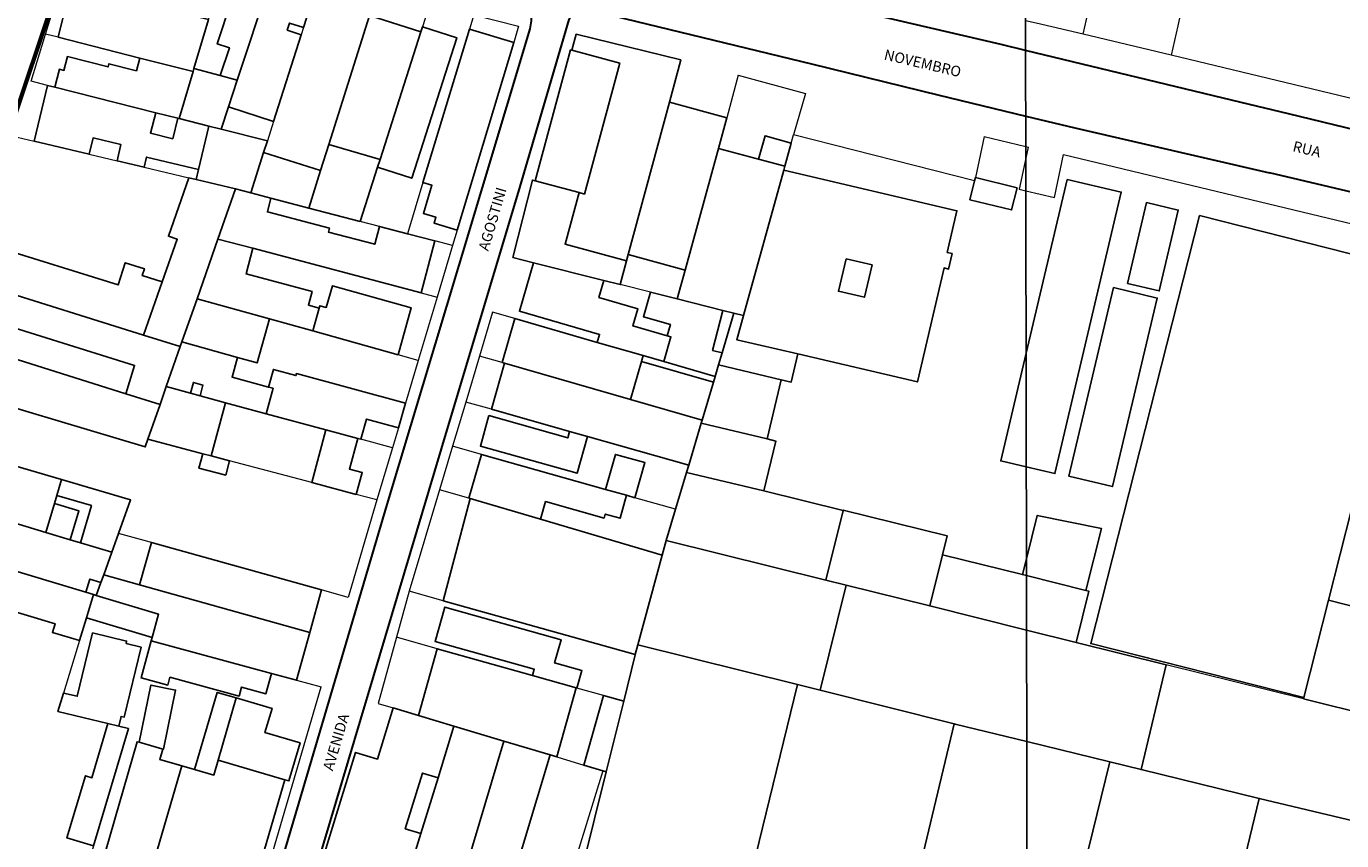
# Model space of a CAD drawing. Units: millimetres. Extents: x 280697 to 283115, y 1679867 to 1683064.
# Drawn here: x 281042 to 281230, y 1679989 to 1680106 of the extents above; entities that cross this region are included whole.
import ezdxf

# ---------------------------------------------------------------- set-up
doc = ezdxf.new("R2010")
doc.units = ezdxf.units.MM
doc.header["$MEASUREMENT"] = 0
for name, color, linetype, lineweight in [('_traçado por meio fio', 7, 'Continuous', 60), ('Muro_Grade', 8, 'Continuous', 20), ('Pavimentacao_Asfaltica_Mfio', 10, 'Continuous', 30), ('Pavimentacao_Nao_Asfaltica_Mfio', 10, 'Continuous', 30)]:
    doc.layers.add(name, color=color, linetype=linetype, lineweight=lineweight)
for name, color, linetype in [('Edificacoes', 2, 'Continuous'), ('Edificacoes_Vazios', 2, 'Continuous'), ('Topon_de_Vias', 7, 'Continuous')]:
    doc.layers.add(name, color=color, linetype=linetype)
doc.layers.add('Malha', color=7, linetype='Continuous', plot=False)
doc.styles.add('Arial', font='arial.ttf', dxfattribs={"height": 1.5})

msp = doc.modelspace()

# ---------------------------------------------------------------- linework, layer by layer
at = {"layer": '_traçado por meio fio'}
msp.add_line((281007.616, 1679995.069), (281050.254, 1680121.734), dxfattribs=at)
at = {"layer": 'Edificacoes', "flags": 128}
for points in [[(281073.451, 1680115.384), (281077.673, 1680114.371), (281076.805, 1680111.725), (281072.31, 1680098.023), (281069.882, 1680098.687), (281071.186, 1680102.66), (281069.462, 1680103.225), (281073.451, 1680115.384)], [(281048.571, 1680111.542), (281050.025, 1680111.183), (281068.193, 1680106.69), (281066.13, 1680099.713), (281065.995, 1680099.257), (281058.381, 1680101.199), (281046.748, 1680104.169), (281048.571, 1680111.542)], [(281077.488, 1680092.119), (281071.065, 1680094.226), (281072.31, 1680098.023), (281076.805, 1680111.725), (281080.002, 1680110.96), (281083.228, 1680110.192), (281081.752, 1680105.545), (281079.772, 1680106.194), (281079.441, 1680105.185), (281081.43, 1680104.533), (281077.488, 1680092.119)], [(281085.381, 1680088.826), (281091.211, 1680107.269), (281098.545, 1680104.924), (281092.718, 1680086.703), (281085.381, 1680088.826)], [(281098.775, 1680105.644), (281103.646, 1680104.086), (281097.232, 1680084.028), (281092.361, 1680085.586), (281092.718, 1680086.703), (281098.545, 1680104.924), (281098.775, 1680105.644)], [(281103.73, 1680076.627), (281100.427, 1680077.629), (281100.678, 1680078.459), (281098.9, 1680078.998), (281100.121, 1680083.024), (281098.828, 1680083.416), (281105.473, 1680105.318), (281111.785, 1680103.403), (281103.73, 1680076.627)], [(281127.915, 1680072.246), (281119.138, 1680074.611), (281121.122, 1680081.974), (281121.888, 1680081.768), (281126.926, 1680100.465), (281120.111, 1680102.301), (281120.73, 1680104.599), (281135.642, 1680100.923), (281134.017, 1680094.891), (281128.147, 1680073.107), (281127.915, 1680072.246)], [(281058.381, 1680101.199), (281065.995, 1680099.257), (281064.01, 1680092.546), (281063.85, 1680092.586), (281060.662, 1680093.391), (281046.272, 1680097.026), (281046.925, 1680099.586), (281047.566, 1680099.423), (281048.071, 1680101.403), (281053.878, 1680099.922), (281053.996, 1680100.384), (281057.919, 1680099.384), (281058.381, 1680101.199)], [(281119.897, 1680102.359), (281120.111, 1680102.301), (281126.926, 1680100.465), (281121.888, 1680081.768), (281121.122, 1680081.974), (281114.859, 1680083.662), (281119.897, 1680102.359)], [(281072.31, 1680098.023), (281071.065, 1680094.226), (281070.016, 1680091.029), (281068.275, 1680091.469), (281064.01, 1680092.546), (281065.995, 1680099.257), (281066.13, 1680099.713), (281069.882, 1680098.687), (281072.31, 1680098.023)], [(281045.226, 1680097.29), (281046.272, 1680097.026), (281060.662, 1680093.391), (281059.922, 1680090.462), (281063.11, 1680089.657), (281063.85, 1680092.586), (281064.01, 1680092.546), (281068.275, 1680091.469), (281066.8, 1680085.273), (281059.345, 1680087.047), (281059, 1680085.599), (281055.153, 1680086.514), (281055.704, 1680088.829), (281051.716, 1680089.777), (281051.165, 1680087.463), (281043.332, 1680089.327), (281045.226, 1680097.29)], [(281128.147, 1680073.107), (281134.017, 1680094.891), (281142.205, 1680092.657), (281141.013, 1680088.291), (281136.266, 1680070.891), (281128.147, 1680073.107)], [(281066.8, 1680085.273), (281068.275, 1680091.469), (281070.016, 1680091.029), (281076.612, 1680089.363), (281076.082, 1680087.694), (281074.249, 1680081.922), (281072.057, 1680082.492), (281066.456, 1680083.825), (281066.8, 1680085.273)], [(281146.757, 1680086.756), (281147.682, 1680090.087), (281151.43, 1680089.046), (281150.516, 1680085.751), (281146.757, 1680086.756)], [(281084.208, 1680085.113), (281082.518, 1680079.767), (281077.123, 1680081.173), (281074.249, 1680081.922), (281076.082, 1680087.694), (281084.208, 1680085.113)], [(281085.381, 1680088.826), (281092.718, 1680086.703), (281092.361, 1680085.586), (281089.886, 1680077.847), (281082.518, 1680079.767), (281084.208, 1680085.113), (281085.381, 1680088.826)], [(281141.013, 1680088.291), (281146.757, 1680086.756), (281150.516, 1680085.751), (281150.354, 1680085.168), (281144.587, 1680064.397), (281143.244, 1680064.736), (281141.636, 1680065.14), (281135.143, 1680066.775), (281136.266, 1680070.891), (281141.013, 1680088.291)], [(281058.945, 1680061.616), (281061.607, 1680069.227), (281063.735, 1680075.307), (281062.481, 1680075.746), (281065.395, 1680084.078), (281066.456, 1680083.825), (281072.057, 1680082.492), (281069.556, 1680075.341), (281066.574, 1680066.819), (281064.414, 1680060.645), (281064.182, 1680059.981), (281058.945, 1680061.616)], [(281111.666, 1680072.683), (281114.455, 1680083.763), (281114.859, 1680083.662), (281121.122, 1680081.974), (281119.138, 1680074.611), (281127.915, 1680072.246), (281126.993, 1680068.825), (281124.662, 1680069.412), (281114.6, 1680071.945), (281111.666, 1680072.683)], [(281150.354, 1680085.168), (281175.086, 1680079.376), (281173.691, 1680073.418), (281174.4, 1680073.252), (281173.886, 1680071.057), (281173.244, 1680071.207), (281169.431, 1680054.921), (281152.352, 1680058.92), (281143.634, 1680060.962), (281144.587, 1680064.397), (281150.354, 1680085.168)], [(281183.678, 1680082.66), (281182.898, 1680079.492), (281176.942, 1680080.957), (281177.61, 1680083.673), (281177.721, 1680084.125), (281183.678, 1680082.66)], [(281077.123, 1680081.173), (281076.611, 1680079.207), (281085.477, 1680076.897), (281085.327, 1680076.322), (281091.945, 1680074.598), (281092.607, 1680077.139), (281096.608, 1680076.096), (281100.505, 1680075.081), (281098.568, 1680067.649), (281074.54, 1680074.02), (281069.556, 1680075.341), (281072.057, 1680082.492), (281074.249, 1680081.922), (281077.123, 1680081.173)], [(281202.155, 1680080.54), (281206.689, 1680079.478), (281203.984, 1680067.931), (281199.45, 1680068.993), (281202.155, 1680080.54)], [(281209.703, 1680078.685), (281240.102, 1680070.977), (281238.127, 1680063.189), (281228.126, 1680023.747), (281224.601, 1680009.846), (281194.202, 1680017.554), (281209.703, 1680078.685)], [(281061.607, 1680069.227), (281058.945, 1680061.616), (281036.736, 1680068.546), (281037.205, 1680070.048), (281036.267, 1680070.341), (281037.514, 1680074.337), (281055.324, 1680068.779), (281056.314, 1680071.95), (281059.058, 1680071.093), (281058.753, 1680070.117), (281061.607, 1680069.227)], [(281074.54, 1680074.02), (281073.571, 1680070.364), (281083.005, 1680067.863), (281082.476, 1680065.87), (281084.005, 1680065.465), (281083.097, 1680062.21), (281076.908, 1680063.936), (281066.574, 1680066.819), (281069.556, 1680075.341), (281074.54, 1680074.02)], [(281114.6, 1680071.945), (281124.662, 1680069.412), (281123.964, 1680066.994), (281129.528, 1680065.388), (281128.82, 1680062.932), (281133.714, 1680061.52), (281134.249, 1680061.366), (281133.231, 1680057.837), (281130.292, 1680058.685), (281123.721, 1680060.581), (281124.047, 1680061.709), (281112.599, 1680065.012), (281114.6, 1680071.945)], [(281056.388, 1680053.234), (281057.652, 1680057.284), (281034.771, 1680064.425), (281036.118, 1680068.739), (281036.736, 1680068.546), (281058.945, 1680061.616), (281064.182, 1680059.981), (281062.179, 1680054.254), (281061.281, 1680051.689), (281056.388, 1680053.234)], [(281083.097, 1680062.21), (281084.005, 1680065.465), (281084.103, 1680065.816), (281085.025, 1680065.559), (281085.891, 1680068.662), (281097.162, 1680065.518), (281095.29, 1680058.808), (281083.097, 1680062.21)], [(281076.908, 1680063.936), (281075.154, 1680057.649), (281072.336, 1680058.435), (281064.414, 1680060.645), (281066.574, 1680066.819), (281076.908, 1680063.936)], [(281133.714, 1680061.52), (281134.177, 1680063.127), (281130.317, 1680064.241), (281131.325, 1680067.735), (281135.143, 1680066.775), (281141.636, 1680065.14), (281140.195, 1680059.415), (281141.556, 1680059.068), (281141.044, 1680057.346), (281140.56, 1680055.722), (281133.231, 1680057.837), (281134.249, 1680061.366), (281133.714, 1680061.52)], [(281197.456, 1680068.395), (281203.691, 1680066.91), (281197.279, 1680039.981), (281191.044, 1680041.466), (281197.456, 1680068.395)], [(281110.124, 1680057.696), (281111.937, 1680063.981), (281123.721, 1680060.581), (281130.292, 1680058.685), (281130.052, 1680057.854), (281128.479, 1680052.403), (281110.499, 1680057.588), (281110.124, 1680057.696)], [(281141.044, 1680057.346), (281141.556, 1680059.068), (281143.244, 1680064.736), (281144.587, 1680064.397), (281143.634, 1680060.962), (281152.352, 1680058.92), (281151.413, 1680054.912), (281149.996, 1680055.244), (281141.044, 1680057.346)], [(281232.993, 1680022.513), (281228.126, 1680023.747), (281238.127, 1680063.189), (281242.994, 1680061.955), (281232.993, 1680022.513)], [(281034.25, 1680053.097), (281036.295, 1680059.576), (281056.388, 1680053.234), (281061.281, 1680051.689), (281059.554, 1680046.751), (281059.164, 1680045.637), (281034.25, 1680053.097)], [(281072.336, 1680058.435), (281071.57, 1680055.609), (281076.795, 1680054.195), (281077.438, 1680054.021), (281076.455, 1680050.389), (281070.652, 1680051.96), (281066.994, 1680052.951), (281067.408, 1680054.481), (281066.056, 1680054.847), (281065.642, 1680053.317), (281062.179, 1680054.254), (281064.182, 1680059.981), (281064.414, 1680060.645), (281072.336, 1680058.435)], [(281108.603, 1680051.014), (281110.499, 1680057.588), (281128.479, 1680052.403), (281138.694, 1680049.457), (281138.564, 1680049.021), (281136.787, 1680043.055), (281122.317, 1680047.141), (281119.77, 1680047.861), (281108.603, 1680051.014)], [(281140.313, 1680054.893), (281138.694, 1680049.457), (281128.479, 1680052.403), (281130.052, 1680057.854), (281140.313, 1680054.893)], [(281076.795, 1680054.195), (281077.475, 1680056.706), (281080.687, 1680055.837), (281080.761, 1680056.108), (281096.358, 1680051.886), (281095.318, 1680048.374), (281090.751, 1680049.61), (281089.972, 1680046.73), (281089.515, 1680046.854), (281084.979, 1680048.082), (281076.455, 1680050.389), (281077.438, 1680054.021), (281076.795, 1680054.195)], [(281141.044, 1680057.346), (281149.996, 1680055.244), (281147.97, 1680046.776), (281138.564, 1680049.021), (281138.694, 1680049.457), (281140.313, 1680054.893), (281140.56, 1680055.722), (281141.044, 1680057.346)], [(281068.593, 1680044.353), (281067.392, 1680044.672), (281059.554, 1680046.751), (281061.281, 1680051.689), (281062.179, 1680054.254), (281065.642, 1680053.317), (281066.994, 1680052.951), (281070.652, 1680051.96), (281068.593, 1680044.353)], [(281108.257, 1680050.109), (281119.508, 1680046.932), (281119.77, 1680047.861), (281122.317, 1680047.141), (281120.829, 1680041.871), (281107.031, 1680045.767), (281108.257, 1680050.109)], [(281089.311, 1680038.856), (281082.939, 1680040.547), (281084.979, 1680048.082), (281089.515, 1680046.854), (281088.328, 1680042.468), (281090.155, 1680041.973), (281089.311, 1680038.856)], [(281136.471, 1680041.993), (281136.787, 1680043.055), (281138.564, 1680049.021), (281147.97, 1680046.776), (281149.215, 1680046.48), (281147.515, 1680039.358), (281136.471, 1680041.993)], [(281044.994, 1680033.429), (281027.587, 1680038.681), (281028.686, 1680042.425), (281029.863, 1680042.079), (281030.94, 1680045.747), (281047.209, 1680040.971), (281046.543, 1680038.705), (281046.213, 1680037.58), (281044.994, 1680033.429)], [(281067.392, 1680044.672), (281068.593, 1680044.353), (281071.219, 1680043.656), (281070.675, 1680041.609), (281066.849, 1680042.624), (281067.392, 1680044.672)], [(281105.403, 1680038.297), (281107.177, 1680044.58), (281124.892, 1680039.577), (281127.904, 1680038.726), (281126.977, 1680035.443), (281124.855, 1680036.042), (281124.691, 1680035.464), (281116.333, 1680037.824), (281115.62, 1680035.3), (281105.564, 1680038.249), (281105.403, 1680038.297)], [(281124.892, 1680039.577), (281126.306, 1680044.581), (281130.518, 1680043.392), (281129.104, 1680038.387), (281127.904, 1680038.726), (281124.892, 1680039.577)], [(281046.543, 1680038.705), (281047.209, 1680040.971), (281057.072, 1680038.076), (281055.363, 1680033.294), (281054.396, 1680030.592), (281049.923, 1680031.942), (281051.482, 1680037.255), (281046.543, 1680038.705)], [(281147.515, 1680039.358), (281158.839, 1680036.541), (281156.368, 1680026.607), (281133.577, 1680032.276), (281134.909, 1680036.748), (281136.471, 1680041.993), (281147.515, 1680039.358)], [(281027.458, 1680038.72), (281027.587, 1680038.681), (281044.994, 1680033.429), (281048.442, 1680032.388), (281049.923, 1680031.942), (281054.396, 1680030.592), (281053.239, 1680027.358), (281052.853, 1680026.276), (281051.238, 1680026.762), (281050.668, 1680024.868), (281026.066, 1680032.269), (281025.562, 1680032.421), (281027.458, 1680038.72)], [(281046.213, 1680037.58), (281049.692, 1680036.53), (281048.442, 1680032.388), (281044.994, 1680033.429), (281046.213, 1680037.58)], [(281101.699, 1680023.664), (281105.564, 1680038.249), (281115.62, 1680035.3), (281133.013, 1680030.199), (281129.532, 1680017.384), (281129.148, 1680015.968), (281101.699, 1680023.664)], [(281156.368, 1680026.607), (281158.839, 1680036.541), (281158.86, 1680036.627), (281173.691, 1680032.938), (281173.018, 1680030.233), (281171.199, 1680022.919), (281159.289, 1680025.881), (281156.368, 1680026.607)], [(281026.066, 1680032.269), (281050.668, 1680024.868), (281051.763, 1680024.538), (281050.764, 1680021.243), (281049.775, 1680017.982), (281045.928, 1680019.14), (281046.301, 1680020.38), (281024.466, 1680026.949), (281026.066, 1680032.269)], [(281060.058, 1680031.985), (281084.364, 1680025.208), (281082.675, 1680019.15), (281058.369, 1680025.928), (281060.058, 1680031.985)], [(281159.289, 1680025.881), (281155.556, 1680010.875), (281152.317, 1680011.685), (281129.532, 1680017.384), (281133.013, 1680030.199), (281133.577, 1680032.276), (281156.368, 1680026.607), (281159.289, 1680025.881)], [(281080.767, 1680012.308), (281077.187, 1680013.281), (281060.014, 1680017.948), (281060.147, 1680018.42), (281061.075, 1680021.737), (281052.187, 1680024.411), (281052.853, 1680026.276), (281053.239, 1680027.358), (281058.369, 1680025.928), (281082.675, 1680019.15), (281080.767, 1680012.308)], [(281224.551, 1680009.649), (281224.601, 1680009.846), (281228.126, 1680023.747), (281232.993, 1680022.513), (281241.143, 1680020.447), (281241.677, 1680022.554), (281239.35, 1680023.144), (281240.291, 1680026.859), (281247.299, 1680025.082), (281242.269, 1680005.243), (281234.507, 1680007.173), (281224.551, 1680009.649)], [(281060.147, 1680018.42), (281050.764, 1680021.243), (281051.763, 1680024.538), (281052.187, 1680024.411), (281061.075, 1680021.737), (281060.147, 1680018.42)], [(281114.474, 1680012.969), (281114.731, 1680013.884), (281100.559, 1680017.857), (281101.935, 1680022.765), (281118.568, 1680018.101), (281117.639, 1680014.786), (281121.528, 1680013.696), (281120.823, 1680011.182), (281120.729, 1680011.208), (281114.474, 1680012.969)], [(281055.385, 1680005.747), (281053.849, 1680006.116), (281046.698, 1680007.832), (281047.501, 1680010.483), (281049.467, 1680010.011), (281051.642, 1680019.07), (281056.514, 1680017.901), (281056.435, 1680017.569), (281058.581, 1680017.054), (281056.176, 1680007.038), (281055.722, 1680007.147), (281055.385, 1680005.747)], [(281060.014, 1680017.948), (281077.187, 1680013.281), (281076.401, 1680010.389), (281072.922, 1680011.335), (281072.572, 1680010.045), (281062.694, 1680012.729), (281062.39, 1680011.612), (281058.574, 1680012.649), (281060.014, 1680017.948)], [(281098.171, 1680007.29), (281100.849, 1680016.804), (281114.474, 1680012.969), (281120.729, 1680011.208), (281117.953, 1680001.348), (281116.979, 1680001.64), (281110.403, 1680003.615), (281103.261, 1680005.76), (281098.171, 1680007.29)], [(281129.532, 1680017.384), (281152.317, 1680011.685), (281141.354, 1679966.862), (281118.311, 1679972.357), (281125.008, 1679999.229), (281127.499, 1680009.303), (281129.143, 1680015.948), (281129.148, 1680015.968), (281129.532, 1680017.384)], [(281058.31, 1680003.441), (281059.986, 1680011.627), (281063.503, 1680010.907), (281061.772, 1680002.452), (281061.674, 1680002.459), (281061.529, 1680002.501), (281058.31, 1680003.441)], [(281066.23, 1679999.546), (281069.448, 1680010.577), (281072.168, 1680009.783), (281069.569, 1680000.876), (281068.949, 1679998.752), (281066.23, 1679999.546)], [(281152.317, 1680011.685), (281155.556, 1680010.875), (281174.669, 1680006.095), (281164.046, 1679961.451), (281141.354, 1679966.862), (281152.317, 1680011.685)], [(281069.569, 1680000.876), (281072.168, 1680009.783), (281077.275, 1680008.293), (281076.264, 1680004.827), (281081.277, 1680003.364), (281079.689, 1679997.923), (281079.118, 1679998.09), (281069.569, 1680000.876)], [(281121.802, 1680000.191), (281124.597, 1680010.119), (281127.499, 1680009.303), (281125.008, 1679999.229), (281124.524, 1679999.374), (281121.802, 1680000.191)], [(281100.985, 1679998.365), (281098.747, 1679999.054), (281096.3, 1679991.103), (281098.538, 1679990.414), (281095.019, 1679978.974), (281094.922, 1679978.662), (281093.101, 1679979.223), (281092.408, 1679976.972), (281082.44, 1679980.039), (281089.201, 1680002.006), (281092.329, 1680001.043), (281094.583, 1680008.367), (281098.171, 1680007.29), (281103.261, 1680005.76), (281100.985, 1679998.365)], [(281051.796, 1679988.657), (281047.987, 1679989.789), (281050.625, 1679998.668), (281051.554, 1679998.391), (281053.849, 1680006.116), (281055.385, 1680005.747), (281056.774, 1680005.413), (281051.796, 1679988.657)], [(281095.019, 1679978.974), (281098.538, 1679990.414), (281100.985, 1679998.365), (281103.261, 1680005.76), (281110.403, 1680003.615), (281102.367, 1679976.774), (281095.019, 1679978.974)], [(281064.387, 1680000.084), (281060.244, 1679985.885), (281053.476, 1679987.86), (281058.012, 1680003.528), (281058.31, 1680003.441), (281061.529, 1680002.501), (281061.674, 1680002.459), (281061.248, 1680001), (281064.387, 1680000.084)], [(281102.367, 1679976.774), (281110.403, 1680003.615), (281116.979, 1680001.64), (281109.254, 1679975.834), (281108.946, 1679974.805), (281102.367, 1679976.774)], [(281065.674, 1679980.609), (281066.407, 1679983.122), (281059.985, 1679984.996), (281060.244, 1679985.885), (281064.387, 1680000.084), (281066.23, 1679999.546), (281068.949, 1679998.752), (281069.569, 1680000.876), (281079.118, 1679998.09), (281076.217, 1679988.147), (281077.401, 1679987.801), (281074.639, 1679978.338), (281065.674, 1679980.609)], [(281196.901, 1680000.646), (281201.388, 1679999.547), (281218.223, 1679995.422), (281218.246, 1679995.416), (281207.458, 1679950.669), (281185.989, 1679956.001), (281196.901, 1680000.646)], [(281207.458, 1679950.669), (281218.246, 1679995.416), (281230.838, 1679992.392), (281240.08, 1679990.172), (281229.125, 1679945.351), (281207.458, 1679950.669)]]:
    msp.add_lwpolyline(points, close=True, dxfattribs=at)
for points in [[(281184.959, 1680059.034), (281190.814, 1680083.865)], [(281190.814, 1680083.865), (281198.557, 1680082.039), (281189.075, 1680041.824), (281184.986, 1680042.788)], [(281184.986, 1680042.788), (281181.331, 1680043.65), (281184.959, 1680059.034)], [(281185.009, 1680029.674), (281186.546, 1680035.854), (281195.719, 1680034.003), (281193.514, 1680025.136)], [(281171.199, 1680022.919), (281173.018, 1680030.233), (281184.441, 1680027.392), (281185.013, 1680027.25)], [(281185.013, 1680027.25), (281184.441, 1680027.392), (281185.009, 1680029.674)], [(281155.556, 1680010.875), (281159.289, 1680025.881), (281171.199, 1680022.919), (281185.026, 1680019.48)], [(281193.514, 1680025.136), (281185.013, 1680027.25)], [(281185.013, 1680027.25), (281193.514, 1680025.136), (281193.928, 1680025.033), (281192.109, 1680017.718), (281185.026, 1680019.48)], [(281185.026, 1680019.48), (281171.199, 1680022.919)], [(281185.026, 1680019.48), (281192.109, 1680017.718), (281204.951, 1680014.524), (281201.388, 1679999.547), (281196.901, 1680000.646), (281185.053, 1680003.55)], [(281185.053, 1680003.55), (281174.838, 1680006.053), (281174.669, 1680006.095), (281155.556, 1680010.875)], [(281164.046, 1679961.451), (281174.669, 1680006.095), (281174.838, 1680006.053), (281185.053, 1680003.55)], [(281185.053, 1680003.55), (281196.901, 1680000.646), (281185.989, 1679956.001), (281185.134, 1679956.213)]]:
    msp.add_lwpolyline(points, dxfattribs=at)
at = {"layer": 'Edificacoes_Vazios', "flags": 128}
msp.add_lwpolyline([(281159.244, 1680072.514), (281162.956, 1680071.644), (281161.873, 1680067.016), (281158.16, 1680067.885)], close=True, dxfattribs=at)
at = {"layer": 'Malha', "flags": 128}
for points in [[(280701.853, 1680440.624), (281184.308, 1680441.455), (281185.251, 1679887.194), (280702.821, 1679886.363), (280701.853, 1680440.624)], [(281184.308, 1680441.455), (281666.763, 1680442.266), (281667.681, 1679888.005), (281185.251, 1679887.194), (281184.308, 1680441.455)]]:
    msp.add_lwpolyline(points, close=True, dxfattribs=at)
at = {"layer": 'Muro_Grade', "flags": 128}
for points in [[(281193.122, 1680104.583), (281194.059, 1680108.78), (281194.067, 1680108.823), (281199.878, 1680134.88), (281199.988, 1680135.376), (281202.778, 1680147.885), (281203.197, 1680149.768), (281205.444, 1680159.84), (281218.789, 1680160.362), (281216.512, 1680150.155), (281215.644, 1680146.26), (281212.445, 1680131.917), (281211.617, 1680128.202), (281207.204, 1680108.413), (281206.625, 1680105.818), (281205.691, 1680101.63)], [(281064.01, 1680092.546), (281065.995, 1680099.257), (281066.13, 1680099.713), (281068.193, 1680106.69), (281070.807, 1680115.526), (281070.942, 1680115.985)], [(281077.673, 1680114.371), (281076.805, 1680111.725), (281072.31, 1680098.023), (281071.065, 1680094.226), (281070.016, 1680091.029)], [(281042.882, 1680097.882), (281044.94, 1680104.627), (281047.157, 1680111.892)], [(281084.067, 1680112.836), (281083.228, 1680110.192), (281081.752, 1680105.545), (281081.43, 1680104.533), (281077.488, 1680092.119), (281076.612, 1680089.363), (281076.082, 1680087.694), (281074.249, 1680081.922)], [(281084.067, 1680112.836), (281092.322, 1680110.783), (281099.822, 1680108.917), (281106.092, 1680107.357), (281112.495, 1680105.765), (281111.785, 1680103.403), (281103.73, 1680076.627), (281103.064, 1680074.414), (281100.847, 1680067.045)], [(281092.322, 1680110.783), (281091.211, 1680107.269), (281085.381, 1680088.826), (281084.208, 1680085.113), (281082.518, 1680079.767)], [(281099.822, 1680108.917), (281098.775, 1680105.644), (281098.545, 1680104.924), (281092.718, 1680086.703), (281092.361, 1680085.586), (281089.886, 1680077.847)], [(281106.092, 1680107.357), (281105.473, 1680105.318), (281098.828, 1680083.416), (281096.608, 1680076.096)], [(281205.691, 1680101.63), (281193.122, 1680104.583), (281186.387, 1680106.164), (281184.878, 1680106.519)], [(281065.995, 1680099.257), (281058.381, 1680101.199), (281046.748, 1680104.169), (281044.94, 1680104.627)], [(281135.642, 1680100.923), (281134.017, 1680094.891), (281128.147, 1680073.107), (281127.915, 1680072.246), (281126.993, 1680068.825)], [(281268.581, 1680086.453), (281205.691, 1680101.63)], [(281143.864, 1680098.741), (281142.205, 1680092.657), (281141.013, 1680088.291), (281136.266, 1680070.891), (281135.143, 1680066.775)], [(281143.864, 1680098.741), (281153.481, 1680096.136), (281151.763, 1680090.244)], [(281076.612, 1680089.363), (281070.016, 1680091.029), (281068.275, 1680091.469), (281064.01, 1680092.546), (281063.85, 1680092.586), (281060.662, 1680093.391), (281046.272, 1680097.026), (281045.226, 1680097.29), (281042.882, 1680097.882)], [(281040.069, 1680090.103), (281043.332, 1680089.327), (281051.165, 1680087.463), (281055.153, 1680086.514), (281059, 1680085.599), (281065.395, 1680084.078), (281066.456, 1680083.825), (281072.057, 1680082.492), (281069.556, 1680075.341), (281066.574, 1680066.819), (281064.414, 1680060.645), (281064.182, 1680059.981), (281062.179, 1680054.254), (281061.281, 1680051.689), (281059.554, 1680046.751), (281059.164, 1680045.637)], [(281144.587, 1680064.397), (281150.354, 1680085.168), (281150.516, 1680085.751), (281151.43, 1680089.046), (281151.763, 1680090.244)], [(281177.61, 1680083.673), (281151.763, 1680090.244)], [(281178.981, 1680090.01), (281177.721, 1680084.125)], [(281178.981, 1680090.01), (281184.908, 1680088.57)], [(281184.908, 1680088.57), (281185.259, 1680088.485), (281184.911, 1680086.878)], [(281184.911, 1680086.878), (281183.954, 1680082.45), (281184.919, 1680082.225)], [(281184.919, 1680082.225), (281189.023, 1680081.27), (281190.32, 1680087.402), (281264.596, 1680069.559), (281260.181, 1680053.259), (281257.443, 1680052.139), (281251.162, 1680025.888), (281252.833, 1680023.514), (281247.981, 1680003.822), (281243.472, 1680004.943), (281242.269, 1680005.243), (281234.507, 1680007.173), (281224.551, 1680009.649), (281204.951, 1680014.524), (281192.109, 1680017.718), (281185.026, 1680019.48)], [(281103.064, 1680074.414), (281100.505, 1680075.081), (281096.608, 1680076.096), (281092.607, 1680077.139), (281089.886, 1680077.847), (281082.518, 1680079.767), (281077.123, 1680081.173), (281074.249, 1680081.922), (281072.057, 1680082.492)], [(281069.556, 1680075.341), (281074.54, 1680074.02), (281098.568, 1680067.649), (281100.847, 1680067.045)], [(281144.587, 1680064.397), (281143.244, 1680064.736), (281141.636, 1680065.14), (281135.143, 1680066.775), (281131.325, 1680067.735), (281126.993, 1680068.825), (281124.662, 1680069.412), (281114.6, 1680071.945), (281111.666, 1680072.683)], [(281064.182, 1680059.981), (281058.945, 1680061.616), (281036.736, 1680068.546), (281036.118, 1680068.739), (281033.009, 1680069.709)], [(281098.17, 1680058.005), (281095.29, 1680058.808), (281083.097, 1680062.21), (281076.908, 1680063.936), (281066.574, 1680066.819)], [(281100.847, 1680067.045), (281098.17, 1680058.005), (281096.358, 1680051.886), (281095.318, 1680048.374), (281094.471, 1680045.512), (281092.268, 1680038.072), (281088.146, 1680024.153)], [(281108.774, 1680064.894), (281106.899, 1680058.626), (281104.931, 1680052.051), (281103.045, 1680045.747), (281101.186, 1680039.533), (281096.844, 1680025.025)], [(281140.56, 1680055.722), (281133.231, 1680057.837), (281130.292, 1680058.685), (281123.721, 1680060.581), (281111.937, 1680063.981), (281108.774, 1680064.894)], [(281133.577, 1680032.276), (281134.909, 1680036.748), (281136.471, 1680041.993), (281136.787, 1680043.055), (281138.564, 1680049.021), (281138.694, 1680049.457), (281140.313, 1680054.893), (281140.56, 1680055.722), (281141.044, 1680057.346), (281141.556, 1680059.068), (281143.244, 1680064.736)], [(281030.233, 1680061.49), (281036.295, 1680059.576), (281056.388, 1680053.234), (281061.281, 1680051.689)], [(281138.694, 1680049.457), (281128.479, 1680052.403), (281110.499, 1680057.588), (281110.124, 1680057.696), (281106.899, 1680058.626)], [(281028.027, 1680054.96), (281032.541, 1680053.608), (281034.25, 1680053.097), (281059.164, 1680045.637)], [(281094.471, 1680045.512), (281089.972, 1680046.73), (281089.515, 1680046.854), (281084.979, 1680048.082), (281076.455, 1680050.389), (281070.652, 1680051.96), (281066.994, 1680052.951), (281065.642, 1680053.317), (281062.179, 1680054.254)], [(281136.787, 1680043.055), (281122.317, 1680047.141), (281119.77, 1680047.861), (281108.603, 1680051.014), (281104.931, 1680052.051)], [(281057.072, 1680038.076), (281047.209, 1680040.971), (281030.94, 1680045.747), (281025.458, 1680047.356)], [(281092.268, 1680038.072), (281089.311, 1680038.856), (281082.939, 1680040.547), (281071.219, 1680043.656), (281068.593, 1680044.353), (281067.392, 1680044.672), (281059.554, 1680046.751)], [(281134.909, 1680036.748), (281129.104, 1680038.387), (281127.904, 1680038.726), (281124.892, 1680039.577), (281107.177, 1680044.58), (281103.045, 1680045.747)], [(281054.396, 1680030.592), (281049.923, 1680031.942), (281048.442, 1680032.388), (281044.994, 1680033.429), (281027.587, 1680038.681), (281027.458, 1680038.72), (281022.995, 1680040.067)], [(281133.013, 1680030.199), (281115.62, 1680035.3), (281105.564, 1680038.249), (281105.403, 1680038.297), (281101.186, 1680039.533)], [(281057.072, 1680038.076), (281055.363, 1680033.294), (281054.396, 1680030.592), (281053.239, 1680027.358), (281052.853, 1680026.276), (281052.187, 1680024.411)], [(281061.075, 1680021.737), (281052.187, 1680024.411), (281051.763, 1680024.538), (281050.668, 1680024.868), (281026.066, 1680032.269), (281025.562, 1680032.421), (281020.888, 1680033.827)], [(281088.146, 1680024.153), (281084.364, 1680025.208), (281060.058, 1680031.985), (281055.363, 1680033.294)], [(281129.148, 1680015.968), (281129.532, 1680017.384), (281133.013, 1680030.199), (281133.577, 1680032.276)], [(281185.026, 1680019.48), (281171.199, 1680022.919), (281159.289, 1680025.881), (281156.368, 1680026.607), (281133.577, 1680032.276)], [(281051.763, 1680024.538), (281050.764, 1680021.243), (281049.775, 1680017.982), (281047.501, 1680010.483), (281046.698, 1680007.832), (281053.849, 1680006.116), (281055.385, 1680005.747), (281056.774, 1680005.413), (281051.796, 1679988.657), (281050.544, 1679984.442), (281028.953, 1679989.787), (281024.766, 1679990.823), (281008.516, 1679994.846)], [(281096.844, 1680025.025), (281095.04, 1680018.44), (281092.456, 1680009.006)], [(281129.148, 1680015.968), (281101.699, 1680023.664), (281096.844, 1680025.025)], [(281061.075, 1680021.737), (281060.147, 1680018.42), (281060.014, 1680017.948), (281077.187, 1680013.281), (281080.767, 1680012.308), (281084.273, 1680011.355)], [(281127.499, 1680009.303), (281124.597, 1680010.119), (281120.823, 1680011.182), (281120.729, 1680011.208), (281114.474, 1680012.969), (281100.849, 1680016.804), (281095.04, 1680018.44)], [(281185.053, 1680003.55), (281174.838, 1680006.053), (281174.669, 1680006.095), (281155.556, 1680010.875), (281152.317, 1680011.685), (281129.532, 1680017.384)], [(281125.008, 1679999.229), (281127.499, 1680009.303), (281129.143, 1680015.948), (281129.148, 1680015.968)], [(281074.639, 1679978.338), (281077.401, 1679987.801), (281084.273, 1680011.355)], [(281141.354, 1679966.862), (281152.317, 1680011.685)], [(281092.456, 1680009.006), (281094.583, 1680008.367), (281098.171, 1680007.29), (281103.261, 1680005.76), (281110.403, 1680003.615), (281116.979, 1680001.64), (281117.953, 1680001.348), (281121.802, 1680000.191), (281124.524, 1679999.374), (281125.008, 1679999.229)], [(281103.261, 1680005.76), (281100.985, 1679998.365), (281098.538, 1679990.414), (281095.019, 1679978.974), (281094.922, 1679978.662), (281093.313, 1679973.435)], [(281164.046, 1679961.451), (281174.669, 1680006.095)], [(281110.403, 1680003.615), (281102.367, 1679976.774), (281100.835, 1679971.653)], [(281218.246, 1679995.416), (281218.223, 1679995.422), (281201.388, 1679999.547), (281196.901, 1680000.646), (281185.053, 1680003.55)], [(281124.524, 1679999.374), (281116.545, 1679973.598), (281116.309, 1679972.835)], [(281196.901, 1680000.646), (281185.989, 1679956.001)], [(281207.458, 1679950.669), (281218.246, 1679995.416)], [(281240.08, 1679990.172), (281230.838, 1679992.392), (281218.246, 1679995.416), (281218.223, 1679995.422)]]:
    msp.add_lwpolyline(points, dxfattribs=at)
at = {"layer": 'Pavimentacao_Asfaltica_Mfio', "flags": 128}
for points in [[(281184.785, 1680160.994), (281191.903, 1680161.354), (281235.785, 1680163.788), (281287.307, 1680166.791), (281288.401, 1680166.656), (281289.109, 1680166.438), (281289.866, 1680166.13), (281291.489, 1680165.145), (281292.09, 1680164.357), (281292.25, 1680163.454), (281292.175, 1680162.244), (281281.309, 1680120.583), (281275.308, 1680095.954), (281272.243, 1680083.884), (281272.005, 1680083.356), (281271.444, 1680082.787), (281270.923, 1680082.449), (281270.315, 1680082.213), (281269.523, 1680082.106), (281268.625, 1680082.251), (281253.423, 1680085.708), (281222.433, 1680093.202)], [(281265.487, 1680056.384), (281268.33, 1680068.178), (281268.53, 1680069.319), (281268.418, 1680070.135), (281268.148, 1680071.121), (281267.73, 1680071.954), (281266.753, 1680072.971), (281265.504, 1680073.673), (281240.895, 1680079.789), (281219.734, 1680084.811)]]:
    msp.add_lwpolyline(points, dxfattribs=at)
at = {"layer": 'Pavimentacao_Nao_Asfaltica_Mfio', "flags": 128}
for points in [[(281184.885, 1680102.264), (281181.379, 1680103.11), (281153.297, 1680109.693), (281122.915, 1680117.102), (281100.079, 1680122.578), (281077.205, 1680128.167), (281056.039, 1680133.144), (281055.355, 1680133.341)], [(281054.11, 1680124.677), (281078.538, 1680118.771), (281112.142, 1680110.324), (281113.252, 1680109.617), (281113.985, 1680108.64), (281114.27, 1680107.799), (281114.306, 1680106.504), (281114.082, 1680105.371), (281103.935, 1680071.623), (281093.662, 1680037.437), (281081.072, 1679994.712), (281076.112, 1679977.98), (281075.743, 1679977.258), (281075.14, 1679976.584), (281074.457, 1679976.194), (281073.782, 1679976.079), (281073.135, 1679976.046), (281072.633, 1679976.14)], [(281083.168, 1679973.704), (281082.43, 1679974.074), (281081.856, 1679974.592), (281081.305, 1679975.427), (281081.114, 1679976.283), (281081.144, 1679977.24), (281091.732, 1680012.661), (281101.486, 1680045.353), (281112.69, 1680082.859), (281119.709, 1680106.699), (281120.107, 1680107.353), (281120.868, 1680107.875), (281121.597, 1680108.154), (281122.311, 1680108.116), (281129.355, 1680106.438), (281154.295, 1680100.352), (281172.561, 1680095.883), (281184.901, 1680092.913)], [(281222.433, 1680093.202), (281215.691, 1680094.832), (281184.885, 1680102.264)], [(281184.901, 1680092.913), (281191.934, 1680091.221), (281219.734, 1680084.811)]]:
    msp.add_lwpolyline(points, dxfattribs=at)

# ---------------------------------------------------------------- texts
at = {"layer": 'Topon_de_Vias', "style": 'Arial'}
for s, rotation, p in [('NOVEMBRO', 346.79331, (281164.567, 1680101.011)), ('RUA', 346.45939, (281222.928, 1680087.915)), ('AGOSTINI', 73.49397, (281108.154, 1680073.538)), ('AVENIDA', 73.49397, (281085.955, 1679999.262))]:
    msp.add_text(s, height=1.5, rotation=rotation, dxfattribs=at).set_placement(p)

doc.saveas('drawing.dxf')
